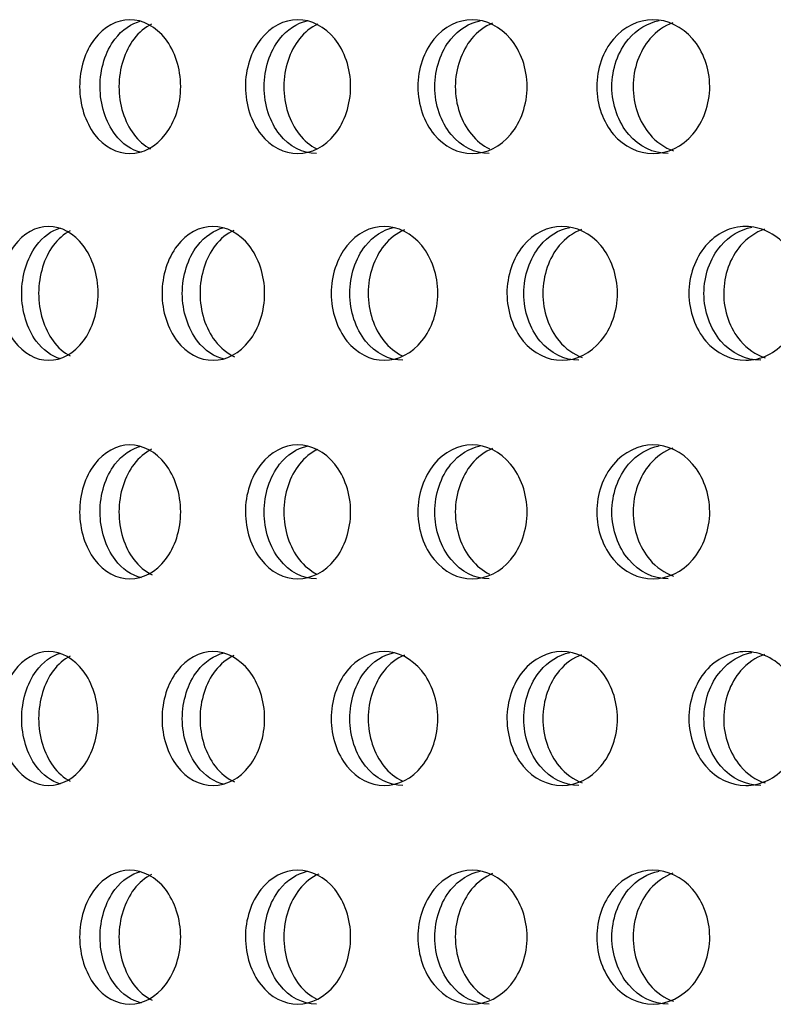
# Model space of a CAD drawing. Units: millimetres. Extents: x 0 to 291, y -7 to 204.
# Drawn here: x 243 to 246, y 148 to 152 of the extents above; entities that cross this region are included whole.
import ezdxf

# ---------------------------------------------------------------- set-up
doc = ezdxf.new("R2010")
doc.units = ezdxf.units.MM
doc.layers.add('C-23G-CHAPA_CUBO', color=7, linetype='Continuous')
doc.layers.add('Predeterminado', color=7, linetype='Continuous')

# ---------------------------------------------------------------- blocks, each defined once
blk = doc.blocks.new('SE3')
at = {"layer": 'C-23G-CHAPA_CUBO', "color": 7, "linetype": 'Continuous'}
for points, knots in [([(243.8008, 151.3324), (243.7527, 151.3324), (243.7057, 151.3578), (243.6373, 151.4474), (243.6168, 151.512), (243.6166, 151.6416), (243.6366, 151.7061), (243.7056, 151.797), (243.7527, 151.8222), (243.8478, 151.8225), (243.8959, 151.7971), (243.9653, 151.7078), (243.9865, 151.6435), (243.9868, 151.5128), (243.9659, 151.4482), (243.8966, 151.3581), (243.8489, 151.3324), (243.8008, 151.3324)], [0, 0, 0, 0, 0.125, 0.125, 0.25, 0.25, 0.375, 0.375, 0.5, 0.5, 0.625, 0.625, 0.75, 0.75, 0.875, 0.875, 1, 1, 1, 1]), ([(243.8429, 151.3362), (243.8067, 151.3449), (243.7727, 151.368), (243.7121, 151.4474), (243.6916, 151.5119), (243.6913, 151.6417), (243.7114, 151.7061), (243.7721, 151.7862), (243.8057, 151.8091), (243.8412, 151.8181)], [0.0283313, 0.0283313, 0.0283313, 0.0283313, 0.125, 0.125, 0.25, 0.25, 0.375, 0.375, 0.4703777, 0.4703777, 0.4703777, 0.4703777]), ([(243.8801, 151.8066), (243.8561, 151.7947), (243.834, 151.7764), (243.7815, 151.7078), (243.7608, 151.6435), (243.7605, 151.5127), (243.7809, 151.4481), (243.8325, 151.38), (243.8535, 151.362), (243.8762, 151.35)], [0.5581452, 0.5581452, 0.5581452, 0.5581452, 0.625, 0.625, 0.75, 0.75, 0.875, 0.875, 0.9390371, 0.9390371, 0.9390371, 0.9390371]), ([(244.4152, 151.3324), (244.3651, 151.3324), (244.3162, 151.3578), (244.2449, 151.4474), (244.2235, 151.512), (244.2233, 151.6416), (244.2442, 151.7061), (244.316, 151.797), (244.3651, 151.8222), (244.4642, 151.8225), (244.5143, 151.7971), (244.5865, 151.7078), (244.6085, 151.6435), (244.6088, 151.5128), (244.5871, 151.4482), (244.515, 151.3581), (244.4653, 151.3324), (244.4152, 151.3324)], [0, 0, 0, 0, 0.125, 0.125, 0.25, 0.25, 0.375, 0.375, 0.5, 0.5, 0.625, 0.625, 0.75, 0.75, 0.875, 0.875, 1, 1, 1, 1]), ([(244.4834, 151.3324), (244.4334, 151.3324), (244.3846, 151.3578), (244.3134, 151.4474), (244.292, 151.5119), (244.2917, 151.6417), (244.3127, 151.7061), (244.3763, 151.7868), (244.4121, 151.8098), (244.4497, 151.8185)], [0, 0, 0, 0, 0.125, 0.125, 0.25, 0.25, 0.375, 0.375, 0.4718901, 0.4718901, 0.4718901, 0.4718901]), ([(244.488, 151.8064), (244.4632, 151.7945), (244.4403, 151.7762), (244.3858, 151.7078), (244.3642, 151.6435), (244.3639, 151.5127), (244.3851, 151.4481), (244.4389, 151.38), (244.4608, 151.362), (244.4845, 151.35)], [0.5585299, 0.5585299, 0.5585299, 0.5585299, 0.625, 0.625, 0.75, 0.75, 0.875, 0.875, 0.9390371, 0.9390371, 0.9390371, 0.9390371]), ([(245.0539, 151.3324), (245.0019, 151.3324), (244.9512, 151.3578), (244.8772, 151.4474), (244.8549, 151.512), (244.8546, 151.6416), (244.8764, 151.7061), (244.951, 151.797), (245.002, 151.8222), (245.1048, 151.8225), (245.1567, 151.7971), (245.2316, 151.7078), (245.2544, 151.6435), (245.2547, 151.5128), (245.2322, 151.4482), (245.1574, 151.3581), (245.1059, 151.3324), (245.0539, 151.3324)], [0, 0, 0, 0, 0.125, 0.125, 0.25, 0.25, 0.375, 0.375, 0.5, 0.5, 0.625, 0.625, 0.75, 0.75, 0.875, 0.875, 1, 1, 1, 1]), ([(245.1158, 151.3324), (245.0638, 151.3324), (245.0132, 151.3578), (244.9392, 151.4474), (244.9169, 151.5119), (244.9167, 151.6417), (244.9384, 151.7061), (245.005, 151.7873), (245.0427, 151.8105), (245.0825, 151.8189)], [0, 0, 0, 0, 0.125, 0.125, 0.25, 0.25, 0.375, 0.375, 0.4732873, 0.4732873, 0.4732873, 0.4732873]), ([(245.1285, 151.8099), (245.0997, 151.7983), (245.073, 151.7787), (245.0144, 151.7078), (244.9919, 151.6435), (244.9916, 151.5127), (245.0137, 151.4481), (245.0696, 151.38), (245.0922, 151.362), (245.1168, 151.35)], [0.5516561, 0.5516561, 0.5516561, 0.5516561, 0.625, 0.625, 0.75, 0.75, 0.875, 0.875, 0.9390371, 0.9390371, 0.9390371, 0.9390371]), ([(245.7156, 151.3324), (245.6618, 151.3324), (245.6093, 151.3578), (245.5327, 151.4474), (245.5096, 151.512), (245.5094, 151.6416), (245.5319, 151.7061), (245.6091, 151.797), (245.6619, 151.8222), (245.7682, 151.8225), (245.8219, 151.7971), (245.8992, 151.7078), (245.9229, 151.6435), (245.9232, 151.5128), (245.8999, 151.4482), (245.8226, 151.3581), (245.7694, 151.3324), (245.7156, 151.3324)], [0, 0, 0, 0, 0.125, 0.125, 0.25, 0.25, 0.375, 0.375, 0.5, 0.5, 0.625, 0.625, 0.75, 0.75, 0.875, 0.875, 1, 1, 1, 1]), ([(245.7709, 151.3324), (245.7172, 151.3324), (245.6647, 151.3578), (245.5882, 151.4474), (245.5651, 151.5119), (245.5649, 151.6417), (245.5874, 151.7061), (245.6567, 151.7877), (245.6964, 151.8111), (245.7381, 151.8192)], [0, 0, 0, 0, 0.125, 0.125, 0.25, 0.25, 0.375, 0.375, 0.4745869, 0.4745869, 0.4745869, 0.4745869]), ([(245.7877, 151.8113), (245.7565, 151.7998), (245.7276, 151.7797), (245.666, 151.7078), (245.6428, 151.6435), (245.6424, 151.5127), (245.6653, 151.4481), (245.7277, 151.3746), (245.7577, 151.3539), (245.7902, 151.3425)], [0.5487588, 0.5487588, 0.5487588, 0.5487588, 0.625, 0.625, 0.75, 0.75, 0.875, 0.875, 0.9540578, 0.9540578, 0.9540578, 0.9540578]), ([(243.5033, 150.5758), (243.4564, 150.5758), (243.4106, 150.6015), (243.3442, 150.6912), (243.3243, 150.7557), (243.3241, 150.885), (243.3435, 150.9493), (243.4105, 151.0403), (243.4565, 151.0657), (243.5493, 151.066), (243.5962, 151.0404), (243.6636, 150.9509), (243.6841, 150.8868), (243.6844, 150.7563), (243.6642, 150.6919), (243.5968, 150.6017), (243.5503, 150.5758), (243.5033, 150.5758)], [0, 0, 0, 0, 0.125, 0.125, 0.25, 0.25, 0.375, 0.375, 0.5, 0.5, 0.625, 0.625, 0.75, 0.75, 0.875, 0.875, 1, 1, 1, 1]), ([(243.5466, 150.5812), (243.5132, 150.5908), (243.4821, 150.6134), (243.4246, 150.6912), (243.4048, 150.7556), (243.4046, 150.885), (243.424, 150.9493), (243.4821, 151.0284), (243.5136, 151.051), (243.547, 151.0606)], [0.0332157, 0.0332157, 0.0332157, 0.0332157, 0.125, 0.125, 0.25, 0.25, 0.375, 0.375, 0.4673221, 0.4673221, 0.4673221, 0.4673221]), ([(243.5817, 151.0495), (243.5587, 151.0376), (243.5375, 151.0193), (243.4868, 150.9509), (243.4668, 150.8868), (243.4666, 150.7563), (243.4863, 150.6919), (243.5374, 150.6224), (243.559, 150.6037), (243.5826, 150.5916)], [0.5590533, 0.5590533, 0.5590533, 0.5590533, 0.625, 0.625, 0.75, 0.75, 0.875, 0.875, 0.9425467, 0.9425467, 0.9425467, 0.9425467]), ([(244.1051, 150.5758), (244.0561, 150.5758), (244.0084, 150.6015), (243.939, 150.6912), (243.9183, 150.7557), (243.9181, 150.885), (243.9383, 150.9493), (244.0083, 151.0403), (244.0562, 151.0657), (244.1531, 151.066), (244.202, 151.0404), (244.2723, 150.9509), (244.2937, 150.8868), (244.294, 150.7563), (244.2729, 150.6919), (244.2027, 150.6017), (244.1541, 150.5758), (244.1051, 150.5758)], [0, 0, 0, 0, 0.125, 0.125, 0.25, 0.25, 0.375, 0.375, 0.5, 0.5, 0.625, 0.625, 0.75, 0.75, 0.875, 0.875, 1, 1, 1, 1]), ([(244.1474, 150.5795), (244.1101, 150.588), (244.075, 150.6113), (244.0133, 150.6912), (243.9926, 150.7556), (243.9924, 150.885), (244.0127, 150.9493), (244.0743, 151.0297), (244.1087, 151.0527), (244.1451, 151.0617)], [0.027342, 0.027342, 0.027342, 0.027342, 0.125, 0.125, 0.25, 0.25, 0.375, 0.375, 0.4707682, 0.4707682, 0.4707682, 0.4707682]), ([(244.1813, 151.0514), (244.1558, 151.0395), (244.1322, 151.0205), (244.0783, 150.9509), (244.0574, 150.8868), (244.0572, 150.7563), (244.0777, 150.6919), (244.1325, 150.6205), (244.1572, 150.6008), (244.1841, 150.5889)], [0.5555091, 0.5555091, 0.5555091, 0.5555091, 0.625, 0.625, 0.75, 0.75, 0.875, 0.875, 0.9477512, 0.9477512, 0.9477512, 0.9477512]), ([(244.7319, 150.5758), (244.681, 150.5758), (244.6313, 150.6015), (244.5591, 150.6912), (244.5375, 150.7557), (244.5373, 150.885), (244.5584, 150.9493), (244.6312, 151.0403), (244.6811, 151.0657), (244.7817, 151.066), (244.8326, 151.0404), (244.9056, 150.9509), (244.9278, 150.8868), (244.9281, 150.7563), (244.9062, 150.6919), (244.8332, 150.6017), (244.7828, 150.5758), (244.7319, 150.5758)], [0, 0, 0, 0, 0.125, 0.125, 0.25, 0.25, 0.375, 0.375, 0.5, 0.5, 0.625, 0.625, 0.75, 0.75, 0.875, 0.875, 1, 1, 1, 1]), ([(244.7998, 150.5758), (244.7489, 150.5758), (244.6993, 150.6015), (244.6272, 150.6912), (244.6056, 150.7556), (244.6054, 150.885), (244.6265, 150.9493), (244.6911, 151.0302), (244.7275, 151.0534), (244.7659, 151.0621)], [0, 0, 0, 0, 0.125, 0.125, 0.25, 0.25, 0.375, 0.375, 0.4722218, 0.4722218, 0.4722218, 0.4722218]), ([(244.8056, 151.053), (244.7777, 151.0413), (244.7518, 151.0217), (244.6948, 150.9509), (244.6731, 150.8868), (244.6728, 150.7563), (244.6942, 150.6919), (244.7492, 150.623), (244.7721, 150.6046), (244.797, 150.5925)], [0.5522492, 0.5522492, 0.5522492, 0.5522492, 0.625, 0.625, 0.75, 0.75, 0.875, 0.875, 0.9408945, 0.9408945, 0.9408945, 0.9408945]), ([(245.3823, 150.5758), (245.3295, 150.5758), (245.278, 150.6015), (245.2032, 150.6912), (245.1808, 150.7557), (245.1806, 150.885), (245.2025, 150.9493), (245.2779, 151.0403), (245.3296, 151.0657), (245.4339, 151.066), (245.4866, 151.0404), (245.5622, 150.9509), (245.5851, 150.8868), (245.5854, 150.7563), (245.5628, 150.6919), (245.4872, 150.6017), (245.435, 150.5758), (245.3823, 150.5758)], [0, 0, 0, 0, 0.125, 0.125, 0.25, 0.25, 0.375, 0.375, 0.5, 0.5, 0.625, 0.625, 0.75, 0.75, 0.875, 0.875, 1, 1, 1, 1]), ([(245.4438, 150.5758), (245.391, 150.5758), (245.3396, 150.6015), (245.2649, 150.6912), (245.2425, 150.7556), (245.2423, 150.885), (245.2642, 150.9493), (245.3315, 151.0307), (245.3699, 151.0541), (245.4104, 151.0624)], [0, 0, 0, 0, 0.125, 0.125, 0.25, 0.25, 0.375, 0.375, 0.4735694, 0.4735694, 0.4735694, 0.4735694]), ([(245.4534, 151.0545), (245.4231, 151.0429), (245.395, 151.0228), (245.335, 150.9509), (245.3125, 150.8868), (245.3122, 150.7563), (245.3344, 150.6919), (245.3952, 150.6184), (245.4245, 150.5976), (245.4562, 150.5861)], [0.5492308, 0.5492308, 0.5492308, 0.5492308, 0.625, 0.625, 0.75, 0.75, 0.875, 0.875, 0.9537513, 0.9537513, 0.9537513, 0.9537513]), ([(246.0549, 150.5758), (246.0004, 150.5758), (245.9472, 150.6015), (245.87, 150.6912), (245.8468, 150.7557), (245.8466, 150.885), (245.8692, 150.9493), (245.9471, 151.0403), (246.0005, 151.0657), (246.1082, 151.066), (246.1626, 151.0404), (246.2406, 150.9509), (246.2643, 150.8868), (246.2646, 150.7563), (246.2412, 150.6919), (246.1633, 150.6017), (246.1094, 150.5758), (246.0549, 150.5758)], [0, 0, 0, 0, 0.125, 0.125, 0.25, 0.25, 0.375, 0.375, 0.5, 0.5, 0.625, 0.625, 0.75, 0.75, 0.875, 0.875, 1, 1, 1, 1]), ([(246.1099, 150.5758), (246.0555, 150.5758), (246.0023, 150.6015), (245.9251, 150.6912), (245.902, 150.7556), (245.9017, 150.885), (245.9243, 150.9493), (245.9944, 151.0312), (246.0347, 151.0547), (246.077, 151.0627)], [0, 0, 0, 0, 0.125, 0.125, 0.25, 0.25, 0.375, 0.375, 0.4748271, 0.4748271, 0.4748271, 0.4748271]), ([(246.1234, 151.0557), (246.0908, 151.0444), (246.0604, 151.0238), (245.9975, 150.9509), (245.9743, 150.8868), (245.974, 150.7563), (245.9969, 150.6919), (246.0604, 150.6176), (246.0916, 150.5965), (246.1254, 150.5852)], [0.5464183, 0.5464183, 0.5464183, 0.5464183, 0.625, 0.625, 0.75, 0.75, 0.875, 0.875, 0.9558862, 0.9558862, 0.9558862, 0.9558862]), ([(243.8008, 149.7758), (243.7527, 149.7758), (243.7057, 149.8013), (243.6373, 149.8909), (243.6168, 149.9554), (243.6166, 150.0851), (243.6366, 150.1495), (243.7056, 150.2405), (243.7527, 150.2657), (243.8478, 150.266), (243.8959, 150.2406), (243.9653, 150.1513), (243.9865, 150.087), (243.9868, 149.9562), (243.9659, 149.8916), (243.8966, 149.8015), (243.8489, 149.7758), (243.8008, 149.7758)], [0, 0, 0, 0, 0.125, 0.125, 0.25, 0.25, 0.375, 0.375, 0.5, 0.5, 0.625, 0.625, 0.75, 0.75, 0.875, 0.875, 1, 1, 1, 1]), ([(243.8429, 149.7797), (243.8067, 149.7884), (243.7727, 149.8114), (243.7121, 149.8909), (243.6916, 149.9554), (243.6913, 150.0851), (243.7114, 150.1496), (243.7721, 150.2297), (243.8057, 150.2526), (243.8412, 150.2616)], [0.0283313, 0.0283313, 0.0283313, 0.0283313, 0.125, 0.125, 0.25, 0.25, 0.375, 0.375, 0.4703777, 0.4703777, 0.4703777, 0.4703777]), ([(244.4152, 149.7758), (244.3651, 149.7758), (244.3162, 149.8013), (244.2449, 149.8909), (244.2235, 149.9554), (244.2233, 150.0851), (244.2442, 150.1495), (244.316, 150.2405), (244.3651, 150.2657), (244.4642, 150.266), (244.5143, 150.2406), (244.5865, 150.1513), (244.6085, 150.087), (244.6088, 149.9562), (244.5871, 149.8916), (244.515, 149.8015), (244.4653, 149.7758), (244.4152, 149.7758)], [0, 0, 0, 0, 0.125, 0.125, 0.25, 0.25, 0.375, 0.375, 0.5, 0.5, 0.625, 0.625, 0.75, 0.75, 0.875, 0.875, 1, 1, 1, 1]), ([(244.4834, 149.7758), (244.4334, 149.7758), (244.3846, 149.8013), (244.3134, 149.8909), (244.292, 149.9554), (244.2917, 150.0851), (244.3127, 150.1496), (244.3763, 150.2302), (244.4121, 150.2533), (244.4497, 150.262)], [0, 0, 0, 0, 0.125, 0.125, 0.25, 0.25, 0.375, 0.375, 0.4718901, 0.4718901, 0.4718901, 0.4718901]), ([(245.0539, 149.7758), (245.0019, 149.7758), (244.9512, 149.8013), (244.8772, 149.8909), (244.8549, 149.9554), (244.8546, 150.0851), (244.8764, 150.1495), (244.951, 150.2405), (245.002, 150.2657), (245.1048, 150.266), (245.1567, 150.2406), (245.2316, 150.1513), (245.2544, 150.087), (245.2547, 149.9562), (245.2322, 149.8916), (245.1574, 149.8015), (245.1059, 149.7758), (245.0539, 149.7758)], [0, 0, 0, 0, 0.125, 0.125, 0.25, 0.25, 0.375, 0.375, 0.5, 0.5, 0.625, 0.625, 0.75, 0.75, 0.875, 0.875, 1, 1, 1, 1]), ([(245.1158, 149.7758), (245.0638, 149.7758), (245.0132, 149.8013), (244.9392, 149.8909), (244.9169, 149.9554), (244.9167, 150.0851), (244.9384, 150.1496), (245.005, 150.2308), (245.0427, 150.254), (245.0825, 150.2623)], [0, 0, 0, 0, 0.125, 0.125, 0.25, 0.25, 0.375, 0.375, 0.4732873, 0.4732873, 0.4732873, 0.4732873]), ([(245.1285, 150.2534), (245.0997, 150.2417), (245.073, 150.2222), (245.0144, 150.1513), (244.9919, 150.087), (244.9916, 149.9562), (245.0137, 149.8916), (245.0696, 149.8235), (245.0922, 149.8055), (245.1168, 149.7934)], [0.5516561, 0.5516561, 0.5516561, 0.5516561, 0.625, 0.625, 0.75, 0.75, 0.875, 0.875, 0.9390371, 0.9390371, 0.9390371, 0.9390371]), ([(245.7156, 149.7758), (245.6618, 149.7758), (245.6093, 149.8013), (245.5327, 149.8909), (245.5096, 149.9554), (245.5094, 150.0851), (245.5319, 150.1495), (245.6091, 150.2405), (245.6619, 150.2657), (245.7682, 150.266), (245.8219, 150.2406), (245.8992, 150.1513), (245.9229, 150.087), (245.9232, 149.9562), (245.8999, 149.8916), (245.8226, 149.8015), (245.7694, 149.7758), (245.7156, 149.7758)], [0, 0, 0, 0, 0.125, 0.125, 0.25, 0.25, 0.375, 0.375, 0.5, 0.5, 0.625, 0.625, 0.75, 0.75, 0.875, 0.875, 1, 1, 1, 1]), ([(245.7709, 149.7758), (245.7172, 149.7758), (245.6647, 149.8013), (245.5882, 149.8909), (245.5651, 149.9554), (245.5649, 150.0851), (245.5874, 150.1496), (245.6567, 150.2312), (245.6964, 150.2546), (245.7381, 150.2627)], [0, 0, 0, 0, 0.125, 0.125, 0.25, 0.25, 0.375, 0.375, 0.4745869, 0.4745869, 0.4745869, 0.4745869]), ([(245.7877, 150.2547), (245.7565, 150.2433), (245.7276, 150.2232), (245.666, 150.1513), (245.6428, 150.087), (245.6424, 149.9562), (245.6653, 149.8916), (245.7277, 149.8181), (245.7577, 149.7973), (245.7902, 149.7859)], [0.5487588, 0.5487588, 0.5487588, 0.5487588, 0.625, 0.625, 0.75, 0.75, 0.875, 0.875, 0.9540578, 0.9540578, 0.9540578, 0.9540578]), ([(243.8801, 150.2501), (243.8561, 150.2382), (243.834, 150.2198), (243.7815, 150.1513), (243.7608, 150.087), (243.7605, 149.9562), (243.7809, 149.8916), (243.8339, 149.8217), (243.8568, 149.8027), (243.8816, 149.7907)], [0.5581537, 0.5581537, 0.5581537, 0.5581537, 0.625, 0.625, 0.75, 0.75, 0.875, 0.875, 0.9440432, 0.9440432, 0.9440432, 0.9440432]), ([(244.488, 150.2499), (244.4632, 150.238), (244.4403, 150.2197), (244.3858, 150.1513), (244.3642, 150.087), (244.3639, 149.9562), (244.3851, 149.8916), (244.4389, 149.8235), (244.4608, 149.8055), (244.4845, 149.7934)], [0.5585299, 0.5585299, 0.5585299, 0.5585299, 0.625, 0.625, 0.75, 0.75, 0.875, 0.875, 0.9390371, 0.9390371, 0.9390371, 0.9390371]), ([(243.5033, 149.0193), (243.4564, 149.0193), (243.4106, 149.045), (243.3442, 149.1347), (243.3243, 149.1991), (243.3241, 149.3285), (243.3435, 149.3928), (243.4105, 149.4838), (243.4565, 149.5092), (243.5493, 149.5095), (243.5962, 149.4839), (243.6636, 149.3944), (243.6841, 149.3302), (243.6844, 149.1998), (243.6642, 149.1354), (243.5968, 149.0452), (243.5503, 149.0193), (243.5033, 149.0193)], [0, 0, 0, 0, 0.125, 0.125, 0.25, 0.25, 0.375, 0.375, 0.5, 0.5, 0.625, 0.625, 0.75, 0.75, 0.875, 0.875, 1, 1, 1, 1]), ([(243.5466, 149.0246), (243.5132, 149.0343), (243.4821, 149.0569), (243.4246, 149.1347), (243.4048, 149.1991), (243.4046, 149.3285), (243.424, 149.3928), (243.4821, 149.4719), (243.5136, 149.4945), (243.547, 149.5041)], [0.0332157, 0.0332157, 0.0332157, 0.0332157, 0.125, 0.125, 0.25, 0.25, 0.375, 0.375, 0.4673221, 0.4673221, 0.4673221, 0.4673221]), ([(244.1051, 149.0193), (244.0561, 149.0193), (244.0084, 149.045), (243.939, 149.1347), (243.9183, 149.1991), (243.9181, 149.3285), (243.9383, 149.3928), (244.0083, 149.4838), (244.0562, 149.5092), (244.1531, 149.5095), (244.202, 149.4839), (244.2723, 149.3944), (244.2937, 149.3302), (244.294, 149.1998), (244.2729, 149.1354), (244.2027, 149.0452), (244.1541, 149.0193), (244.1051, 149.0193)], [0, 0, 0, 0, 0.125, 0.125, 0.25, 0.25, 0.375, 0.375, 0.5, 0.5, 0.625, 0.625, 0.75, 0.75, 0.875, 0.875, 1, 1, 1, 1]), ([(244.1474, 149.0229), (244.1101, 149.0315), (244.075, 149.0548), (244.0133, 149.1347), (243.9926, 149.1991), (243.9924, 149.3285), (244.0127, 149.3928), (244.0743, 149.4732), (244.1087, 149.4962), (244.1451, 149.5051)], [0.027342, 0.027342, 0.027342, 0.027342, 0.125, 0.125, 0.25, 0.25, 0.375, 0.375, 0.4707682, 0.4707682, 0.4707682, 0.4707682]), ([(244.7319, 149.0193), (244.681, 149.0193), (244.6313, 149.045), (244.5591, 149.1347), (244.5375, 149.1991), (244.5373, 149.3285), (244.5584, 149.3928), (244.6312, 149.4838), (244.6811, 149.5092), (244.7817, 149.5095), (244.8326, 149.4839), (244.9056, 149.3944), (244.9278, 149.3302), (244.9281, 149.1998), (244.9062, 149.1354), (244.8332, 149.0452), (244.7828, 149.0193), (244.7319, 149.0193)], [0, 0, 0, 0, 0.125, 0.125, 0.25, 0.25, 0.375, 0.375, 0.5, 0.5, 0.625, 0.625, 0.75, 0.75, 0.875, 0.875, 1, 1, 1, 1]), ([(244.7998, 149.0193), (244.7489, 149.0193), (244.6993, 149.045), (244.6272, 149.1347), (244.6056, 149.1991), (244.6054, 149.3285), (244.6265, 149.3928), (244.6911, 149.4737), (244.7275, 149.4969), (244.7659, 149.5055)], [0, 0, 0, 0, 0.125, 0.125, 0.25, 0.25, 0.375, 0.375, 0.4722218, 0.4722218, 0.4722218, 0.4722218]), ([(244.8056, 149.4965), (244.7777, 149.4847), (244.7518, 149.4652), (244.6948, 149.3944), (244.6731, 149.3303), (244.6728, 149.1998), (244.6942, 149.1354), (244.7492, 149.0665), (244.7721, 149.0481), (244.797, 149.036)], [0.5522492, 0.5522492, 0.5522492, 0.5522492, 0.625, 0.625, 0.75, 0.75, 0.875, 0.875, 0.9408945, 0.9408945, 0.9408945, 0.9408945]), ([(245.3823, 149.0193), (245.3295, 149.0193), (245.278, 149.045), (245.2032, 149.1347), (245.1808, 149.1991), (245.1806, 149.3285), (245.2025, 149.3928), (245.2779, 149.4838), (245.3296, 149.5092), (245.4339, 149.5095), (245.4866, 149.4839), (245.5622, 149.3944), (245.5851, 149.3302), (245.5854, 149.1998), (245.5628, 149.1354), (245.4872, 149.0452), (245.435, 149.0193), (245.3823, 149.0193)], [0, 0, 0, 0, 0.125, 0.125, 0.25, 0.25, 0.375, 0.375, 0.5, 0.5, 0.625, 0.625, 0.75, 0.75, 0.875, 0.875, 1, 1, 1, 1]), ([(245.4438, 149.0193), (245.391, 149.0193), (245.3396, 149.045), (245.2649, 149.1347), (245.2425, 149.1991), (245.2423, 149.3285), (245.2642, 149.3928), (245.3315, 149.4742), (245.3699, 149.4975), (245.4104, 149.5059)], [0, 0, 0, 0, 0.125, 0.125, 0.25, 0.25, 0.375, 0.375, 0.4735694, 0.4735694, 0.4735694, 0.4735694]), ([(245.4534, 149.4979), (245.4231, 149.4864), (245.395, 149.4663), (245.335, 149.3944), (245.3125, 149.3303), (245.3122, 149.1998), (245.3344, 149.1354), (245.3952, 149.0619), (245.4245, 149.0411), (245.4562, 149.0296)], [0.5492308, 0.5492308, 0.5492308, 0.5492308, 0.625, 0.625, 0.75, 0.75, 0.875, 0.875, 0.9537513, 0.9537513, 0.9537513, 0.9537513]), ([(246.0549, 149.0193), (246.0004, 149.0193), (245.9472, 149.045), (245.87, 149.1347), (245.8468, 149.1991), (245.8466, 149.3285), (245.8692, 149.3928), (245.9471, 149.4838), (246.0005, 149.5092), (246.1082, 149.5095), (246.1626, 149.4839), (246.2406, 149.3944), (246.2643, 149.3302), (246.2646, 149.1998), (246.2412, 149.1354), (246.1633, 149.0452), (246.1094, 149.0193), (246.0549, 149.0193)], [0, 0, 0, 0, 0.125, 0.125, 0.25, 0.25, 0.375, 0.375, 0.5, 0.5, 0.625, 0.625, 0.75, 0.75, 0.875, 0.875, 1, 1, 1, 1]), ([(246.1099, 149.0193), (246.0555, 149.0193), (246.0023, 149.045), (245.9251, 149.1347), (245.902, 149.1991), (245.9017, 149.3285), (245.9243, 149.3928), (245.9944, 149.4746), (246.0347, 149.4981), (246.077, 149.5062)], [0, 0, 0, 0, 0.125, 0.125, 0.25, 0.25, 0.375, 0.375, 0.4748271, 0.4748271, 0.4748271, 0.4748271]), ([(246.1234, 149.4992), (246.0908, 149.4878), (246.0604, 149.4673), (245.9975, 149.3944), (245.9743, 149.3303), (245.974, 149.1998), (245.9969, 149.1354), (246.0604, 149.0611), (246.0916, 149.04), (246.1254, 149.0287)], [0.5464183, 0.5464183, 0.5464183, 0.5464183, 0.625, 0.625, 0.75, 0.75, 0.875, 0.875, 0.9558862, 0.9558862, 0.9558862, 0.9558862]), ([(243.5817, 149.493), (243.5587, 149.481), (243.5375, 149.4628), (243.4868, 149.3944), (243.4668, 149.3303), (243.4666, 149.1998), (243.4863, 149.1354), (243.5374, 149.0659), (243.559, 149.0471), (243.5826, 149.0351)], [0.5590533, 0.5590533, 0.5590533, 0.5590533, 0.625, 0.625, 0.75, 0.75, 0.875, 0.875, 0.9425467, 0.9425467, 0.9425467, 0.9425467]), ([(244.1813, 149.4949), (244.1558, 149.483), (244.1322, 149.464), (244.0783, 149.3944), (244.0574, 149.3303), (244.0572, 149.1998), (244.0777, 149.1354), (244.1325, 149.064), (244.1572, 149.0443), (244.1841, 149.0324)], [0.5555091, 0.5555091, 0.5555091, 0.5555091, 0.625, 0.625, 0.75, 0.75, 0.875, 0.875, 0.9477512, 0.9477512, 0.9477512, 0.9477512]), ([(243.8008, 148.2193), (243.7527, 148.2193), (243.7057, 148.2448), (243.6373, 148.3344), (243.6168, 148.3989), (243.6166, 148.5286), (243.6366, 148.593), (243.7056, 148.6839), (243.7527, 148.7091), (243.8478, 148.7095), (243.8959, 148.6841), (243.9653, 148.5948), (243.9865, 148.5304), (243.9868, 148.3997), (243.9659, 148.3351), (243.8966, 148.245), (243.8489, 148.2193), (243.8008, 148.2193)], [0, 0, 0, 0, 0.125, 0.125, 0.25, 0.25, 0.375, 0.375, 0.5, 0.5, 0.625, 0.625, 0.75, 0.75, 0.875, 0.875, 1, 1, 1, 1]), ([(243.8429, 148.2232), (243.8067, 148.2318), (243.7727, 148.2549), (243.7121, 148.3344), (243.6916, 148.3989), (243.6913, 148.5286), (243.7114, 148.5931), (243.7721, 148.6732), (243.8057, 148.6961), (243.8412, 148.705)], [0.0283313, 0.0283313, 0.0283313, 0.0283313, 0.125, 0.125, 0.25, 0.25, 0.375, 0.375, 0.4703777, 0.4703777, 0.4703777, 0.4703777]), ([(244.4152, 148.2193), (244.3651, 148.2193), (244.3162, 148.2448), (244.2449, 148.3344), (244.2235, 148.3989), (244.2233, 148.5286), (244.2442, 148.593), (244.316, 148.6839), (244.3651, 148.7091), (244.4642, 148.7095), (244.5143, 148.6841), (244.5865, 148.5948), (244.6085, 148.5304), (244.6088, 148.3997), (244.5871, 148.3351), (244.515, 148.245), (244.4653, 148.2193), (244.4152, 148.2193)], [0, 0, 0, 0, 0.125, 0.125, 0.25, 0.25, 0.375, 0.375, 0.5, 0.5, 0.625, 0.625, 0.75, 0.75, 0.875, 0.875, 1, 1, 1, 1]), ([(244.4834, 148.2193), (244.4334, 148.2193), (244.3846, 148.2448), (244.3134, 148.3344), (244.292, 148.3989), (244.2917, 148.5286), (244.3127, 148.5931), (244.3763, 148.6737), (244.4121, 148.6968), (244.4497, 148.7055)], [0, 0, 0, 0, 0.125, 0.125, 0.25, 0.25, 0.375, 0.375, 0.4718901, 0.4718901, 0.4718901, 0.4718901]), ([(245.0539, 148.2193), (245.0019, 148.2193), (244.9512, 148.2448), (244.8772, 148.3344), (244.8549, 148.3989), (244.8546, 148.5286), (244.8764, 148.593), (244.951, 148.6839), (245.002, 148.7091), (245.1048, 148.7095), (245.1567, 148.6841), (245.2316, 148.5948), (245.2544, 148.5304), (245.2547, 148.3997), (245.2322, 148.3351), (245.1574, 148.245), (245.1059, 148.2193), (245.0539, 148.2193)], [0, 0, 0, 0, 0.125, 0.125, 0.25, 0.25, 0.375, 0.375, 0.5, 0.5, 0.625, 0.625, 0.75, 0.75, 0.875, 0.875, 1, 1, 1, 1]), ([(245.1158, 148.2193), (245.0638, 148.2193), (245.0132, 148.2448), (244.9392, 148.3344), (244.9169, 148.3989), (244.9167, 148.5286), (244.9384, 148.5931), (245.005, 148.6742), (245.0427, 148.6974), (245.0825, 148.7058)], [0, 0, 0, 0, 0.125, 0.125, 0.25, 0.25, 0.375, 0.375, 0.4732873, 0.4732873, 0.4732873, 0.4732873]), ([(245.7156, 148.2193), (245.6618, 148.2193), (245.6093, 148.2448), (245.5327, 148.3344), (245.5096, 148.3989), (245.5094, 148.5286), (245.5319, 148.593), (245.6091, 148.6839), (245.6619, 148.7091), (245.7682, 148.7095), (245.8219, 148.6841), (245.8992, 148.5948), (245.9229, 148.5304), (245.9232, 148.3997), (245.8999, 148.3351), (245.8226, 148.245), (245.7694, 148.2193), (245.7156, 148.2193)], [0, 0, 0, 0, 0.125, 0.125, 0.25, 0.25, 0.375, 0.375, 0.5, 0.5, 0.625, 0.625, 0.75, 0.75, 0.875, 0.875, 1, 1, 1, 1]), ([(245.7709, 148.2193), (245.7172, 148.2193), (245.6647, 148.2448), (245.5882, 148.3344), (245.5651, 148.3989), (245.5649, 148.5286), (245.5874, 148.5931), (245.6567, 148.6747), (245.6964, 148.6981), (245.7381, 148.7061)], [0, 0, 0, 0, 0.125, 0.125, 0.25, 0.25, 0.375, 0.375, 0.4745869, 0.4745869, 0.4745869, 0.4745869]), ([(243.8801, 148.6936), (243.8561, 148.6817), (243.834, 148.6633), (243.7815, 148.5948), (243.7608, 148.5305), (243.7605, 148.3997), (243.7809, 148.3351), (243.8339, 148.2652), (243.8568, 148.2462), (243.8816, 148.2342)], [0.5581537, 0.5581537, 0.5581537, 0.5581537, 0.625, 0.625, 0.75, 0.75, 0.875, 0.875, 0.9440432, 0.9440432, 0.9440432, 0.9440432]), ([(244.4922, 148.6954), (244.4658, 148.6835), (244.4414, 148.6645), (244.3858, 148.5948), (244.3642, 148.5305), (244.3639, 148.3997), (244.3851, 148.3351), (244.439, 148.2669), (244.4609, 148.2489), (244.4847, 148.2368)], [0.5547749, 0.5547749, 0.5547749, 0.5547749, 0.625, 0.625, 0.75, 0.75, 0.875, 0.875, 0.9392194, 0.9392194, 0.9392194, 0.9392194]), ([(245.1285, 148.6969), (245.0997, 148.6852), (245.073, 148.6656), (245.0144, 148.5948), (244.9919, 148.5305), (244.9916, 148.3997), (245.0137, 148.3351), (245.0696, 148.267), (245.0922, 148.249), (245.1168, 148.2369)], [0.5516561, 0.5516561, 0.5516561, 0.5516561, 0.625, 0.625, 0.75, 0.75, 0.875, 0.875, 0.9390371, 0.9390371, 0.9390371, 0.9390371]), ([(245.7877, 148.6982), (245.7565, 148.6867), (245.7276, 148.6667), (245.666, 148.5948), (245.6428, 148.5305), (245.6424, 148.3997), (245.6653, 148.3351), (245.7277, 148.2616), (245.7577, 148.2408), (245.7902, 148.2294)], [0.5487588, 0.5487588, 0.5487588, 0.5487588, 0.625, 0.625, 0.75, 0.75, 0.875, 0.875, 0.9540578, 0.9540578, 0.9540578, 0.9540578])]:
    blk.add_open_spline(points, degree=3, knots=knots, dxfattribs=at)

msp = doc.modelspace()

# ---------------------------------------------------------------- linework, layer by layer
at = {"color": 7, "linetype": 'Continuous'}
msp.add_open_spline([(238.9839, 144.6847), (244.1816, 145.6051), (247.1593, 147.1053), (248.0522, 149.2534)], degree=3, dxfattribs=at)

# ---------------------------------------------------------------- block references
at = {"layer": 'Predeterminado'}
msp.add_blockref('SE3', (0, 0), dxfattribs=at)

doc.saveas('drawing.dxf')
